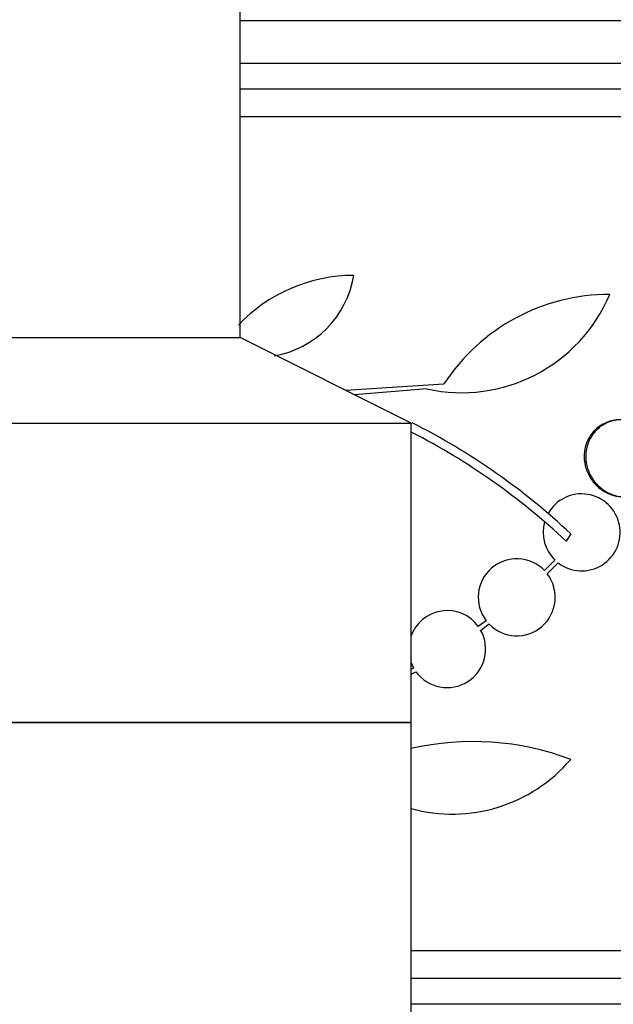
# Model space of a CAD drawing. Units: millimetres. Extents: x 0 to 1161, y 0 to 1214.
# Drawn here: x 679 to 693, y 991 to 1014 of the extents above; entities that cross this region are included whole.
import ezdxf
from ezdxf import colors
from ezdxf.entities.mleader import LeaderData, LeaderLine
from ezdxf.math import Vec2, Vec3

# ---------------------------------------------------------------- set-up
doc = ezdxf.new("R2010")
doc.units = ezdxf.units.MM
doc.layers.add('DV2_Défaut', color=7, linetype='Continuous')
doc.layers.add('Défaut', color=7, linetype='Continuous')

# ---------------------------------------------------------------- blocks, each defined once
blk = doc.blocks.new('_DOT')
at = {"color": 0}
blk.add_line((0, 0), (-1, 0), dxfattribs=at)
at = {"color": 0, "const_width": 0.333}
blk.add_lwpolyline([(-0.1665, 0, 1), (0.1665, 0, 1)], format="xyb", close=True, dxfattribs=at)
blk = doc.blocks.new('SE1')
at = {"layer": 'DV2_Défaut', "color": 7, "linetype": 'Continuous'}
for p, q in [((684.626, 1006.478), (684.626, 1014.478)), ((707.531, 1013.887), (684.626, 1013.887)), ((707.971, 1012.887), (684.626, 1012.887)), ((708.214, 1012.287), (684.626, 1012.287)), ((708.459, 1011.637), (684.626, 1011.637)), ((678.626, 1006.478), (684.626, 1006.478)), ((688.626, 1004.478), (684.626, 1006.478)), ((687.091, 1005.246), (689.391, 1005.394)), ((688.992, 1005.279), (687.301, 1005.141)), ((674.626, 1004.478), (688.626, 1004.478)), ((688.626, 997.478), (688.626, 1004.478)), ((692.362, 1001.887), (692.248, 1001.715)), ((691.988, 1001.273), (691.743, 1001.029)), ((691.808, 1000.953), (692.064, 1001.207)), ((690.381, 999.857), (690.196, 999.72)), ((690.251, 999.636), (690.446, 999.781)), ((688.684, 998.749), (688.626, 998.718)), ((688.626, 998.604), (688.738, 998.665)), ((688.626, 997.478), (674.626, 997.478)), ((674.626, 997.478), (688.626, 997.478)), ((688.626, 971.978), (688.626, 997.478)), ((708.459, 992.137), (688.626, 992.137)), ((708.214, 991.487), (688.626, 991.487)), ((707.971, 990.887), (688.626, 990.887))]:
    blk.add_line(p, q, dxfattribs=at)
for centre, radius, start, end in [((687.285, 1004.213), 3.717, 90, 136.5493), ((685.027, 1008.303), 2.289, 279.9977, 350.6145), ((689.808, 1008.942), 3.753, 257.4427, 337.1967), ((693.267, 1002.853), 4.635, 90, 146.7576), ((681.482, 990.288), 15.902, 46.8318, 63.208), ((681.482, 990.288), 15.7, 46.7059, 62.8568), ((692.611, 1001.922), 0.9, 232.5718, 150.472), ((692.611, 1001.922), 0.9, 164.0507, 226.1886), ((691.094, 1000.405), 0.9, 43.8635, 217.5259), ((691.094, 1000.405), 0.9, 223.9077, 37.4817), ((689.467, 999.192), 0.9, 35.9075, 161.0694), ((689.467, 999.192), 0.9, 215.8373, 29.5261), ((689.467, 999.192), 0.9, 199.1124, 209.4558), ((690.069, 990.553), 6.477, 69.3225, 102.9104), ((689.589, 998.973), 3.637, 254.5891, 319.543)]:
    blk.add_arc(centre, radius, start, end, dxfattribs=at)
for points, knots in [([(693.501, 1004.554), (693.487, 1004.554), (693.474, 1004.553), (693.461, 1004.553), (693.357, 1004.548), (693.253, 1004.523), (693.158, 1004.479), (693.065, 1004.437), (692.978, 1004.375), (692.905, 1004.299), (692.837, 1004.228), (692.78, 1004.141), (692.74, 1004.047), (692.703, 1003.959), (692.68, 1003.862), (692.673, 1003.764), (692.666, 1003.67), (692.674, 1003.574), (692.696, 1003.482), (692.718, 1003.389), (692.754, 1003.299), (692.801, 1003.218), (692.85, 1003.134), (692.913, 1003.057), (692.983, 1002.992), (693.058, 1002.924), (693.144, 1002.869), (693.234, 1002.829), (693.329, 1002.787), (693.431, 1002.762), (693.532, 1002.755), (693.55, 1002.754), (693.567, 1002.754), (693.585, 1002.754)], [0, 0, 0, 0, 0.015045, 0.015045, 0.015045, 0.133462, 0.133462, 0.133462, 0.248928, 0.248928, 0.248928, 0.357468, 0.357468, 0.357468, 0.458857, 0.458857, 0.458857, 0.556315, 0.556315, 0.556315, 0.654257, 0.654257, 0.654257, 0.756481, 0.756481, 0.756481, 0.865187, 0.865187, 0.865187, 0.980192, 0.980192, 0.980192, 1, 1, 1, 1]), ([(694.179, 1004.278), (694.163, 1004.294), (694.147, 1004.309), (694.13, 1004.324), (694.055, 1004.391), (693.969, 1004.446), (693.879, 1004.484), (693.783, 1004.524), (693.681, 1004.548), (693.58, 1004.553), (693.476, 1004.558), (693.37, 1004.543), (693.272, 1004.509), (693.174, 1004.476), (693.081, 1004.423), (693.002, 1004.355), (692.927, 1004.29), (692.861, 1004.208), (692.812, 1004.117), (692.767, 1004.032), (692.735, 1003.937), (692.72, 1003.839), (692.705, 1003.746), (692.705, 1003.648), (692.72, 1003.554), (692.734, 1003.461), (692.763, 1003.368), (692.804, 1003.284), (692.847, 1003.196), (692.902, 1003.115), (692.967, 1003.046), (693.036, 1002.973), (693.116, 1002.911), (693.201, 1002.864), (693.291, 1002.814), (693.39, 1002.78), (693.489, 1002.764), (693.592, 1002.748), (693.699, 1002.751), (693.8, 1002.773), (693.901, 1002.795), (693.999, 1002.837), (694.085, 1002.896), (694.168, 1002.952), (694.242, 1003.026), (694.301, 1003.112), (694.336, 1003.164), (694.365, 1003.22), (694.389, 1003.279), (694.423, 1003.365), (694.444, 1003.459), (694.449, 1003.554), (694.455, 1003.648), (694.446, 1003.745), (694.423, 1003.837), (694.401, 1003.93), (694.363, 1004.02), (694.315, 1004.1), (694.294, 1004.136), (694.271, 1004.17), (694.245, 1004.202)], [0, 0, 0, 0, 0.012064, 0.012064, 0.012064, 0.067429, 0.067429, 0.067429, 0.125932, 0.125932, 0.125932, 0.18614, 0.18614, 0.18614, 0.245543, 0.245543, 0.245543, 0.301808, 0.301808, 0.301808, 0.354275, 0.354275, 0.354275, 0.404215, 0.404215, 0.404215, 0.45382, 0.45382, 0.45382, 0.505157, 0.505157, 0.505157, 0.559591, 0.559591, 0.559591, 0.617381, 0.617381, 0.617381, 0.677367, 0.677367, 0.677367, 0.737178, 0.737178, 0.737178, 0.79435, 0.79435, 0.79435, 0.828407, 0.828407, 0.828407, 0.878221, 0.878221, 0.878221, 0.928024, 0.928024, 0.928024, 0.978094, 0.978094, 0.978094, 1, 1, 1, 1])]:
    blk.add_open_spline(points, degree=3, knots=knots, dxfattribs=at)

msp = doc.modelspace()

# ---------------------------------------------------------------- block references
at = {"layer": 'Défaut'}
msp.add_blockref('SE1', (0, 0), dxfattribs=at)

# ---------------------------------------------------------------- leaders
at = {"layer": 'Défaut', "color": 7, "linetype": 'Continuous'}
ml = msp.add_multileader_mtext('Standard', dxfattribs=at)
ml.set_content('{\\pxsm0.9;\\fSolid Edge ISO|b1||i0||c0|p34;\\W1.;01/02/2018\\P}', color=256)
ml.set_leader_properties()
ml.set_arrow_properties(name='DOT')
ml.build(insert=Vec2(0, 0))
ml.multileader.update_dxf_attribs({"leader_type": 0, "dogleg_length": 0, "arrow_head_size": 12})
ctx = ml.context
ctx.base_point, ctx.char_height, ctx.arrow_head_size, ctx.landing_gap_size = Vec3(997.976, 1206.593), 12, 12, 4.2
notes = []
notes.append((ctx, [(0, (0, 0, 0), (0, 0), (1, 0), 1, [])]))
ctx.mtext.insert = Vec3(999.976, 1212.713)
for ctx, leaders in notes:
    for number, flags, end, landing, length, lines in leaders:
        leader = LeaderData()
        leader.index, (leader.has_last_leader_line, leader.has_dogleg_vector, leader.attachment_direction) = number, flags
        leader.last_leader_point, leader.dogleg_vector, leader.dogleg_length = Vec3(end), Vec3(landing), length
        for number, points, colour, breaks in lines:
            line = LeaderLine()
            line.index, line.vertices, line.color, line.breaks = number, Vec3.list(points), colors.encode_raw_color(colour), breaks
            leader.lines.append(line)
        ctx.leaders.append(leader)

doc.saveas('drawing.dxf')
